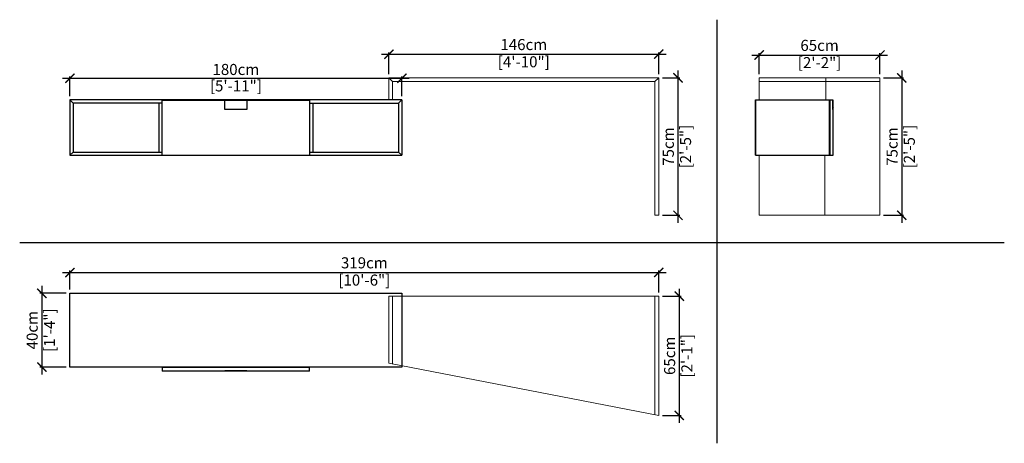
# Model space of a CAD drawing. Units: inches. Extents: x -515 to 51766, y -20525 to 50.
import ezdxf

# ---------------------------------------------------------------- set-up
doc = ezdxf.new("R2010")
doc.units = ezdxf.units.IN
doc.header["$MEASUREMENT"] = 0
doc.layers.get('0').update_dxf_attribs({"color": 255, "lineweight": 25})
doc.layers.add('FURNITURE', color=250, linetype='Continuous')
doc.layers.add('PDF5_Geometry', color=7, linetype='Continuous', true_color=0x282829)
doc.layers.add('PDF5_Solid Fills', color=7, linetype='Continuous', true_color=0x282829)
doc.styles.add('ARIAL', font='eurof55.ttf')
doc.dimstyles.new('Scale 1-20', dxfattribs={"dimtxt": 6, "dimasz": 5, "dimexe": 1, "dimexo": 2, "dimgap": 1, "dimtad": 1, "dimdec": 0, "dimdsep": 46, "dimtxsty": 'ARIAL', "dimblk": 'ARCHTICK', "dimcen": 2.5, "dimdle": 4, "dimclrd": 5, "dimclre": 5, "dimclrt": 5, "dimadec": 0, "dimazin": 0, "dimtfac": 1, "dimtdec": 0, "dimtmove": 0, "dimatfit": 3, "dimldrblk": 'ARCHTICK', "dimfxl": 1, "dimtfillclr": 256, "dimarcsym": 0})

# ---------------------------------------------------------------- blocks, each defined once
blk = doc.blocks.new('_ARCHTICK')
at = {"color": 0, "linetype": 'ByBlock', "const_width": 0.15}
blk.add_lwpolyline([(-0.5, -0.5), (0.5, 0.5)], dxfattribs=at)
blk = doc.blocks.new('*D2378')
at = {"layer": 'Defpoints', "color": 0, "lineweight": 0, "transparency": 16777216}
for p in [(333.2561078161522, 18.3165397206223), (153.2595758028253, 6.549834722222215), (333.2561078161522, 6.549834722222215)]:
    blk.add_point(p, dxfattribs=at)
at = {"layer": 'FURNITURE', "color": 5, "lineweight": -2, "transparency": 16777216}
for p, q in [((149.2595758028253, 18.3165397206223), (337.2561078161522, 18.3165397206223)), ((153.2595758028253, 8.549834722222215), (153.2595758028253, 19.3165397206223)), ((333.2561078161522, 8.549834722222215), (333.2561078161522, 19.3165397206223))]:
    blk.add_line(p, q, dxfattribs=at)
at = {"layer": 'FURNITURE', "color": 5, "lineweight": -2, "transparency": 16777216, "xscale": 5, "yscale": 5, "zscale": 5, "rotation": 180}
blk.add_blockref('_ARCHTICK', (153.2595758028253, 18.3165397206223), dxfattribs=at)
at = {"layer": 'FURNITURE', "color": 5, "lineweight": -2, "transparency": 16777216, "xscale": 5, "yscale": 5, "zscale": 5}
blk.add_blockref('_ARCHTICK', (333.2561078161522, 18.3165397206223), dxfattribs=at)
at = {"layer": 'FURNITURE', "color": 5, "lineweight": 0, "transparency": 16777216, "char_height": 6, "attachment_point": 5, "style": 'ARIAL'}
for s, insert in [('180cm', (243.2578418094888, 22.3165397206223)), ('[5\'-11"]', (243.2578418094888, 13.41695237536783))]:
    blk.add_mtext(s, dxfattribs=dict(at, insert=insert))
blk = doc.blocks.new('*D2379')
at = {"layer": 'Defpoints', "color": 0, "lineweight": 0, "transparency": 16777216}
for p in [(472.5678162833302, 31.36455575438339), (326.1976282457061, 18.51049551427889), (472.5678162833302, 18.51049551427889)]:
    blk.add_point(p, dxfattribs=at)
at = {"layer": 'FURNITURE', "color": 5, "lineweight": -2, "transparency": 16777216}
for p, q in [((326.1976282457061, 20.51049551427889), (326.1976282457061, 32.36455575438339)), ((472.5678162833302, 20.51049551427889), (472.5678162833302, 32.36455575438339)), ((322.1976282457061, 31.36455575438339), (476.5678162833302, 31.36455575438339))]:
    blk.add_line(p, q, dxfattribs=at)
at = {"layer": 'FURNITURE', "color": 5, "lineweight": -2, "transparency": 16777216, "xscale": 5, "yscale": 5, "zscale": 5, "rotation": 180}
blk.add_blockref('_ARCHTICK', (326.1976282457061, 31.36455575438339), dxfattribs=at)
at = {"layer": 'FURNITURE', "color": 5, "lineweight": -2, "transparency": 16777216, "xscale": 5, "yscale": 5, "zscale": 5}
blk.add_blockref('_ARCHTICK', (472.5678162833302, 31.36455575438339), dxfattribs=at)
at = {"layer": 'FURNITURE', "color": 5, "lineweight": 0, "transparency": 16777216, "char_height": 6, "attachment_point": 5, "style": 'ARIAL'}
for s, insert in [('146cm', (399.3827222645182, 35.81434942701063)), ('[4\'-10"]', (399.3827222645182, 26.46496840912892))]:
    blk.add_mtext(s, dxfattribs=dict(at, insert=insert))
blk = doc.blocks.new('*D2380')
at = {"layer": 'Defpoints', "color": 0, "lineweight": 0, "transparency": 16777216}
for p in [(472.5678162833305, 18.51049551427889), (472.5678162833307, -55.99783697742197), (482.9778186537212, -55.99783697742197)]:
    blk.add_point(p, dxfattribs=at)
at = {"layer": 'FURNITURE', "color": 5, "lineweight": -2, "transparency": 16777216}
for p, q in [((482.9778186537212, 22.51049551427889), (482.9778186537212, -59.99783697742197)), ((474.5678162833305, 18.51049551427889), (483.9778186537212, 18.51049551427889)), ((474.5678162833307, -55.99783697742197), (483.9778186537212, -55.99783697742197))]:
    blk.add_line(p, q, dxfattribs=at)
at = {"layer": 'FURNITURE', "color": 5, "lineweight": -2, "transparency": 16777216, "xscale": 5, "yscale": 5, "zscale": 5}
for p, rotation in [((482.9778186537212, 18.51049551427889), 90), ((482.9778186537212, -55.99783697742197), 270)]:
    blk.add_blockref('_ARCHTICK', p, dxfattribs=dict(at, rotation=rotation))
at = {"layer": 'FURNITURE', "color": 5, "lineweight": 0, "transparency": 16777216, "char_height": 6, "attachment_point": 5, "rotation": 90, "style": 'ARIAL'}
for s, insert in [('75cm', (478.5259617073662, -18.74367073157167)), ('[2\'-5"]', (487.8774059989755, -18.74367073157167))]:
    blk.add_mtext(s, dxfattribs=dict(at, insert=insert))
blk = doc.blocks.new('*D2381')
at = {"layer": 'Defpoints', "color": 0, "lineweight": 0, "transparency": 16777216}
for p in [(472.5676845325989, -86.99147492073357), (153.2594440520941, -98.28827669244637), (472.5676845325989, -99.85723027978105)]:
    blk.add_point(p, dxfattribs=at)
at = {"layer": 'FURNITURE', "color": 5, "lineweight": -2, "transparency": 16777216}
for p, q in [((149.2594440520941, -86.99147492073357), (476.5676845325989, -86.99147492073357)), ((153.2594440520941, -96.28827669244637), (153.2594440520941, -85.99147492073357)), ((472.5676845325989, -97.85723027978105), (472.5676845325989, -85.99147492073357))]:
    blk.add_line(p, q, dxfattribs=at)
at = {"layer": 'FURNITURE', "color": 5, "lineweight": -2, "transparency": 16777216, "xscale": 5, "yscale": 5, "zscale": 5, "rotation": 180}
blk.add_blockref('_ARCHTICK', (153.2594440520941, -86.99147492073357), dxfattribs=at)
at = {"layer": 'FURNITURE', "color": 5, "lineweight": -2, "transparency": 16777216, "xscale": 5, "yscale": 5, "zscale": 5}
blk.add_blockref('_ARCHTICK', (472.5676845325989, -86.99147492073357), dxfattribs=at)
at = {"layer": 'FURNITURE', "color": 5, "lineweight": 0, "transparency": 16777216, "char_height": 6, "attachment_point": 5, "style": 'ARIAL'}
for s, insert in [('319cm', (312.9135642923465, -82.54168124810633)), ('[10\'-6"]', (312.9135642923465, -91.89106226598804))]:
    blk.add_mtext(s, dxfattribs=dict(at, insert=insert))
blk = doc.blocks.new('*D2382')
at = {"layer": 'Defpoints', "color": 0, "lineweight": 0, "transparency": 16777216}
for p in [(592.5134433259698, 18.51049551427889), (592.5134433259693, -55.99816635425103), (604.3019626842442, -55.99816635425103)]:
    blk.add_point(p, dxfattribs=at)
at = {"layer": 'FURNITURE', "color": 5, "lineweight": -2, "transparency": 16777216}
for p, q in [((604.3019626842442, 22.5104955142789), (604.3019626842442, -59.99816635425103)), ((594.5134433259698, 18.51049551427889), (605.3019626842442, 18.5104955142789)), ((594.5134433259693, -55.99816635425103), (605.3019626842442, -55.99816635425103))]:
    blk.add_line(p, q, dxfattribs=at)
at = {"layer": 'FURNITURE', "color": 5, "lineweight": -2, "transparency": 16777216, "xscale": 5, "yscale": 5, "zscale": 5}
for p, rotation in [((604.3019626842442, 18.5104955142789), 90), ((604.3019626842442, -55.99816635425103), 270)]:
    blk.add_blockref('_ARCHTICK', p, dxfattribs=dict(at, rotation=rotation))
at = {"layer": 'FURNITURE', "color": 5, "lineweight": 0, "transparency": 16777216, "char_height": 6, "attachment_point": 5, "rotation": 90, "style": 'ARIAL'}
for s, insert in [('75cm', (599.8501057378893, -18.74383541998623)), ('[2\'-5"]', (609.2015500294985, -18.74383541998623))]:
    blk.add_mtext(s, dxfattribs=dict(at, insert=insert))
blk = doc.blocks.new('*D2383')
at = {"layer": 'Defpoints', "color": 0, "lineweight": 0, "transparency": 16777216}
for p in [(592.5136409520674, 30.92495558722766), (527.0247659200418, 18.51049551427889), (592.5136409520674, 18.51016613744986)]:
    blk.add_point(p, dxfattribs=at)
at = {"layer": 'FURNITURE', "color": 5, "lineweight": -2, "transparency": 16777216}
for p, q in [((523.0247659200418, 30.92495558722766), (596.5136409520674, 30.92495558722766)), ((527.0247659200418, 20.51049551427889), (527.0247659200418, 31.92495558722766)), ((592.5136409520674, 20.51016613744986), (592.5136409520674, 31.92495558722766))]:
    blk.add_line(p, q, dxfattribs=at)
at = {"layer": 'FURNITURE', "color": 5, "lineweight": -2, "transparency": 16777216, "xscale": 5, "yscale": 5, "zscale": 5, "rotation": 180}
blk.add_blockref('_ARCHTICK', (527.0247659200418, 30.92495558722766), dxfattribs=at)
at = {"layer": 'FURNITURE', "color": 5, "lineweight": -2, "transparency": 16777216, "xscale": 5, "yscale": 5, "zscale": 5}
blk.add_blockref('_ARCHTICK', (592.5136409520674, 30.92495558722766), dxfattribs=at)
at = {"layer": 'FURNITURE', "color": 5, "lineweight": 0, "transparency": 16777216, "char_height": 6, "attachment_point": 5, "style": 'ARIAL'}
for s, insert in [('65cm', (559.7692034360546, 35.37474925985489)), ('[2\'-2"]', (559.7692034360546, 26.02536824197319))]:
    blk.add_mtext(s, dxfattribs=dict(at, insert=insert))
blk = doc.blocks.new('*D2384')
at = {"layer": 'Defpoints', "color": 0, "lineweight": 0, "transparency": 16777216}
for p in [(472.5676845325993, -99.85723027978108), (472.5679480340629, -164.4639682883356), (483.685392561516, -164.4639682883356)]:
    blk.add_point(p, dxfattribs=at)
at = {"layer": 'FURNITURE', "color": 5, "lineweight": -2, "transparency": 16777216}
for p, q in [((483.6853925615159, -95.85723027978105), (483.685392561516, -168.4639682883356)), ((474.5676845325993, -99.85723027978108), (484.6853925615159, -99.85723027978106)), ((474.5679480340629, -164.4639682883356), (484.685392561516, -164.4639682883356))]:
    blk.add_line(p, q, dxfattribs=at)
at = {"layer": 'FURNITURE', "color": 5, "lineweight": -2, "transparency": 16777216, "xscale": 5, "yscale": 5, "zscale": 5}
for p, rotation in [((483.6853925615159, -99.85723027978106), 90), ((483.685392561516, -164.4639682883356), 270)]:
    blk.add_blockref('_ARCHTICK', p, dxfattribs=dict(at, rotation=rotation))
at = {"layer": 'FURNITURE', "color": 5, "lineweight": 0, "transparency": 16777216, "char_height": 6, "attachment_point": 5, "rotation": 90, "style": 'ARIAL'}
for s, insert in [('65cm', (479.2355988888886, -132.1605992840585)), ('[2\'-1"]', (488.5849799067703, -132.1605992840585))]:
    blk.add_mtext(s, dxfattribs=dict(at, insert=insert))
blk = doc.blocks.new('*D2385')
at = {"layer": 'Defpoints', "color": 0, "lineweight": 0, "transparency": 16777216}
for p in [(153.2594440520942, -98.28834256781221), (138.0255431017142, -138.2878646835107), (153.259444052094, -138.2878646835107)]:
    blk.add_point(p, dxfattribs=at)
at = {"layer": 'FURNITURE', "color": 5, "lineweight": -2, "transparency": 16777216}
for p, q in [((138.0255431017142, -94.2883425678122), (138.0255431017142, -142.2878646835107)), ((151.2594440520942, -98.28834256781221), (137.0255431017142, -98.28834256781221)), ((151.259444052094, -138.2878646835107), (137.0255431017142, -138.2878646835107))]:
    blk.add_line(p, q, dxfattribs=at)
at = {"layer": 'FURNITURE', "color": 5, "lineweight": -2, "transparency": 16777216, "xscale": 5, "yscale": 5, "zscale": 5}
for p, rotation in [((138.0255431017142, -98.28834256781221), 90), ((138.0255431017142, -138.2878646835107), 270)]:
    blk.add_blockref('_ARCHTICK', p, dxfattribs=dict(at, rotation=rotation))
at = {"layer": 'FURNITURE', "color": 5, "lineweight": 0, "transparency": 16777216, "char_height": 6, "attachment_point": 5, "rotation": 90, "style": 'ARIAL'}
for s, insert in [('40cm', (133.5757494290869, -118.2881036256615)), ('[1\'-4"]', (142.9251304469686, -118.2881036256615))]:
    blk.add_mtext(s, dxfattribs=dict(at, insert=insert))

msp = doc.modelspace()

# ---------------------------------------------------------------- hatches: boundary and pattern name
at = {"layer": 'PDF5_Solid Fills', "lineweight": 0, "true_color": 0x535353, "transparency": 33554559}
h = msp.add_hatch(color=251, dxfattribs=at)
h.paths.add_polyline_path([(567.1201366929838, 2.823199403369813), (567.1201366929838, 3.117003534852017)], flags=0)
h.paths.add_polyline_path([(567.1201366929838, 3.117003534852017, 0.4132134429376723), (566.8256738078794, 2.823199403369699)], flags=0)
h.paths.add_polyline_path([(566.8256738078436, 2.823199403369813, 0.4127516779054982), (567.1201366929838, 2.528736518235803)], flags=0)
h.paths.add_polyline_path([(567.1201366929838, 2.528736518229493, 0.41237315981849), (567.4139408244291, 2.82319940336987)], flags=0)
h.paths.add_polyline_path([(567.4139408244661, 2.823199403369813, 0.4128365722826625), (567.1201366929838, 3.117003534843548)], flags=0)
h = msp.add_hatch(color=251, dxfattribs=at)
h.paths.add_polyline_path([(567.2179616112016, 4.391757738509625), (567.2179616112016, 4.686220623649945)], flags=0)
h.paths.add_polyline_path([(567.2179616112016, 4.686220623649945, 0.4132134431675261), (566.924157479757, 4.391757738509625)], flags=0)
h.paths.add_polyline_path([(566.9241574797194, 4.391757738509625, 0.4132134428613109), (567.2179616112018, 4.097294853409664)], flags=0)
h.paths.add_polyline_path([(567.2179616112016, 4.097294853369362, 0.4127516778867142), (567.5124244963441, 4.391757738509625)], flags=0)
h.paths.add_polyline_path([(567.5124244963419, 4.391757738509625, 0.4127516779319457), (567.2179616112015, 4.68622062361726)], flags=0)
h = msp.add_hatch(color=251, dxfattribs=at)
h.paths.add_polyline_path([(567.2179616112016, 3.509423088941674), (567.2179616112016, 3.803885974081993)], flags=0)
h.paths.add_polyline_path([(567.2179616112016, 3.803885974081993, 0.413213443167033), (566.9241574798624, 3.509423088941617)], flags=0)
h.paths.add_polyline_path([(566.9241574797194, 3.509423088941674, 0.4136771301149246), (567.2179616112015, 3.21561895740814)], flags=0)
h.paths.add_polyline_path([(567.2179616112016, 3.215618957459469, 0.4132134433436327), (567.5124244963613, 3.509423088941674)], flags=0)
h.paths.add_polyline_path([(567.5124244963419, 3.509423088941674, 0.4127516776714268), (567.2179616112015, 3.803885974046125)], flags=0)
h = msp.add_hatch(color=251, dxfattribs=at)
h.paths.add_polyline_path([(567.2179616112016, 2.627154314739528), (567.2179616112016, 2.920958446221789)], flags=0)
h.paths.add_polyline_path([(567.2179616112016, 2.920958446221789, 0.4136771300765832), (566.9241574797867, 2.627154314739528)], flags=0)
h.paths.add_polyline_path([(566.9241574797194, 2.627154314739528, 0.4132134432053081), (567.2179616112015, 2.33269142957613)], flags=0)
h.paths.add_polyline_path([(567.2179616112016, 2.332691429599265, 0.4127516779696802), (567.5124244963891, 2.627154314739414)], flags=0)
h.paths.add_polyline_path([(567.5124244963419, 2.627154314739528, 0.4132134433055089), (567.2179616112016, 2.920958446218435)], flags=0)
h = msp.add_hatch(color=251, dxfattribs=at)
h.paths.add_polyline_path([(237.2771490989491, -140.3471944938842), (237.2771490989491, -140.052731608744)], flags=0)
h.paths.add_polyline_path([(237.2771490989491, -140.052731608744, 0.4127516778953981), (236.9826862138136, -140.3471944938843)], flags=0)
h.paths.add_polyline_path([(236.9826862138088, -140.3471944938842, 0.4132134431460337), (237.2771490989491, -140.6409986253674)], flags=0)
h.paths.add_polyline_path([(237.2771490989491, -140.6409986253665, 0.4128365722466882), (237.5709532304212, -140.3471944938842)], flags=0)
h.paths.add_polyline_path([(237.5709532304313, -140.3471944938842, 0.4123731596774641), (237.2771490989491, -140.0527316087435)], flags=0)
h = msp.add_hatch(color=251, dxfattribs=at)
h.paths.add_polyline_path([(237.6693051515755, -140.3471944938842), (237.6693051515755, -140.052731608744)], flags=0)
h.paths.add_polyline_path([(237.6693051515755, -140.052731608744, 0.4127516778112448), (237.3748422664441, -140.3471944938843)], flags=0)
h.paths.add_polyline_path([(237.3748422664352, -140.3471944938842, 0.4132134431920337), (237.6693051515755, -140.6409986253715)], flags=0)
h.paths.add_polyline_path([(237.6693051515755, -140.6409986253665, 0.4128365722176665), (237.9631092830521, -140.3471944938842)], flags=0)
h.paths.add_polyline_path([(237.9631092830577, -140.3471944938842, 0.4123731596810851), (237.6693051515754, -140.0527316087615)], flags=0)
h = msp.add_hatch(color=251, dxfattribs=at)
h.paths.add_polyline_path([(241.0026645365828, -140.2491719495691), (241.0026645365828, -139.9547090644288)], flags=0)
h.paths.add_polyline_path([(241.0026645365828, -139.9547090644288, 0.4127516778604539), (240.7082016514386, -140.2491719495691)], flags=0)
h.paths.add_polyline_path([(240.7082016514425, -140.2491719495691, 0.4123731596592228), (241.0026645365828, -140.5429760810445)], flags=0)
h.paths.add_polyline_path([(241.0026645365828, -140.5429760810513, 0.4128365722324071), (241.2964686680813, -140.2491719495691)], flags=0)
h.paths.add_polyline_path([(241.296468668065, -140.2491719495691, 0.4132134431801007), (241.0026645365828, -139.9547090644287)], flags=0)
h = msp.add_hatch(color=251, dxfattribs=at)
h.paths.add_polyline_path([(241.1983143730182, -140.4452170381994), (241.1983143730182, -140.1514129067172)], flags=0)
h.paths.add_polyline_path([(241.1983143730182, -140.1514129067172, 0.4136771300141684), (240.9045102415401, -140.4452170381994)], flags=0)
h.paths.add_polyline_path([(240.904510241536, -140.4452170381994, 0.4132134431601022), (241.1983143730183, -140.7396799233289)], flags=0)
h.paths.add_polyline_path([(241.1983143730182, -140.7396799233397, 0.4127516778664514), (241.4927772581728, -140.4452170381994)], flags=0)
h.paths.add_polyline_path([(241.4927772581585, -140.4452170381994, 0.4132134431849475), (241.1983143730182, -140.1514129067166)], flags=0)
h = msp.add_hatch(color=251, dxfattribs=at)
h.paths.add_polyline_path([(242.3749801569949, -140.3471944938842), (242.3749801569949, -140.052731608744)], flags=0)
h.paths.add_polyline_path([(242.3749801569949, -140.052731608744, 0.4127516778577884), (242.0805172718534, -140.3471944938842)], flags=0)
h.paths.add_polyline_path([(242.0805172718546, -140.3471944938842, 0.4132134431408824), (242.3749801569949, -140.6409986253748)], flags=0)
h.paths.add_polyline_path([(242.3749801569949, -140.6409986253665, 0.4128365722252247), (242.6687842884774, -140.3471944938842)], flags=0)
h.paths.add_polyline_path([(242.6687842884772, -140.3471944938842, 0.4123731596560354), (242.3749801569949, -140.0527316087538)], flags=0)
h = msp.add_hatch(color=251, dxfattribs=at)
h.paths.add_polyline_path([(243.6496026099209, -140.3471944938842), (243.6496026099209, -140.052731608744)], flags=0)
h.paths.add_polyline_path([(243.6496026099209, -140.052731608744, 0.4127516778325486), (243.3551397247803, -140.3471944938842)], flags=0)
h.paths.add_polyline_path([(243.3551397247806, -140.3471944938842, 0.4132134431808424), (243.6496026099209, -140.6409986253759)], flags=0)
h.paths.add_polyline_path([(243.6496026099209, -140.6409986253665, 0.413677130081046), (243.9434067414111, -140.3471944938842)], flags=0)
h.paths.add_polyline_path([(243.9434067414031, -140.3471944938842, 0.4132134431642304), (243.6496026099208, -140.0527316087479)], flags=0)
h = msp.add_hatch(color=251, dxfattribs=at)
h.paths.add_polyline_path([(243.7474275281386, -140.2491719495691), (243.7474275281386, -139.9547090644288)], flags=0)
h.paths.add_polyline_path([(243.7474275281386, -139.9547090644288, 0.4132134431726427), (243.4536233966572, -140.2491719495691)], flags=0)
h.paths.add_polyline_path([(243.4536233966564, -140.2491719495691, 0.4128365722250371), (243.7474275281386, -140.5429760810628)], flags=0)
h.paths.add_polyline_path([(243.7474275281386, -140.5429760810513, 0.4123731596993022), (244.0418904132769, -140.2491719495691)], flags=0)
h.paths.add_polyline_path([(244.0418904132789, -140.2491719495691, 0.4127516778678468), (243.7474275281386, -139.9547090644373)], flags=0)
h = msp.add_hatch(color=251, dxfattribs=at)
h.paths.add_polyline_path([(244.5319372594888, -140.2491719495691), (244.5319372594888, -139.9547090644288)], flags=0)
h.paths.add_polyline_path([(244.5319372594888, -139.9547090644288, 0.412751677853915), (244.2374743743599, -140.2491719495691)], flags=0)
h.paths.add_polyline_path([(244.2374743743486, -140.2491719495691, 0.4123731596852651), (244.5319372594888, -140.5429760810463)], flags=0)
h.paths.add_polyline_path([(244.5319372594888, -140.5429760810513, 0.4119955157133198), (244.8257413909821, -140.2491719495691)], flags=0)
h.paths.add_polyline_path([(244.825741390971, -140.2491719495691, 0.4123731596601759), (244.5319372594888, -139.9547090644369)], flags=0)
h = msp.add_hatch(color=251, dxfattribs=at)
h.paths.add_polyline_path([(245.0221158564304, -140.4452170381994), (245.0221158564304, -140.1514129067172)], flags=0)
h.paths.add_polyline_path([(245.0221158564304, -140.1514129067172, 0.4132134431867617), (244.7276529712879, -140.4452170381994)], flags=0)
h.paths.add_polyline_path([(244.7276529712901, -140.4452170381994, 0.4127516778683052), (245.0221158564304, -140.7396799233497)], flags=0)
h.paths.add_polyline_path([(245.0221158564304, -140.7396799233397, 0.4123731596648805), (245.3159199879024, -140.4452170381994)], flags=0)
h.paths.add_polyline_path([(245.3159199879127, -140.4452170381994, 0.4128365722041788), (245.0221158564304, -140.1514129067191)], flags=0)
h = msp.add_hatch(color=251, dxfattribs=at)
h.paths.add_polyline_path([(248.15923252671, -140.3471944938842), (248.15923252671, -140.052731608744)], flags=0)
h.paths.add_polyline_path([(248.15923252671, -140.052731608744, 0.4127516778562056), (247.8647696415693, -140.3471944938842)], flags=0)
h.paths.add_polyline_path([(247.8647696415697, -140.3471944938842, 0.4132134432045502), (248.15923252671, -140.6409986253758)], flags=0)
h.paths.add_polyline_path([(248.15923252671, -140.6409986253665, 0.4123744939334762), (248.45369541184, -140.3471944938842)], flags=0)
h.paths.add_polyline_path([(248.4536954118502, -140.3471944938842, 0.4119129995230389), (248.15923252671, -140.0527316087433)], flags=0)
h = msp.add_hatch(color=251, dxfattribs=at)
h.paths.add_polyline_path([(248.5511250778732, -140.2491719495691), (248.5511250778732, -139.9547090644288)], flags=0)
h.paths.add_polyline_path([(248.5511250778732, -139.9547090644288, 0.4132134431632056), (248.2573209463881, -140.2491719495691)], flags=0)
h.paths.add_polyline_path([(248.257320946391, -140.2491719495691, 0.412836572215558), (248.5511250778732, -140.5429760810591)], flags=0)
h.paths.add_polyline_path([(248.5511250778732, -140.5429760810513, 0.4123731596762197), (248.8455879630098, -140.2491719495691)], flags=0)
h.paths.add_polyline_path([(248.8455879630135, -140.2491719495691, 0.4127516778447728), (248.5511250778732, -139.9547090644357)], flags=0)
h = msp.add_hatch(color=251, dxfattribs=at)
h.paths.add_polyline_path([(248.9436763826944, -140.4452170381994), (248.9436763826944, -140.1514129067172)], flags=0)
h.paths.add_polyline_path([(248.9436763826944, -140.1514129067172, 0.4132134431865051), (248.6492134975653, -140.4452170381994)], flags=0)
h.paths.add_polyline_path([(248.6492134975542, -140.4452170381994, 0.4127516778354643), (248.9436763826944, -140.7396799233495)], flags=0)
h.paths.add_polyline_path([(248.9436763826944, -140.7396799233397, 0.4132134431911788), (249.2374805141832, -140.4452170381994)], flags=0)
h.paths.add_polyline_path([(249.2374805141767, -140.4452170381994, 0.4136771300780497), (248.9436763826944, -140.1514129067224)], flags=0)

# ---------------------------------------------------------------- linework, layer by layer
at = {"layer": 'PDF5_Geometry', "color": 251, "lineweight": 30, "true_color": 0x535353}
for points in [[(504.1574927572377, -179.6238303424702), (504.1574927572377, 50.07830018399778)], [(333.2561078161524, 6.549834722222215), (153.2595758028253, 6.549834722222215), (153.2595758028253, -23.44980686455165)], [(155.0240474758639, 4.784836046257283), (153.2599051796544, 6.549637096124798)], [(203.258780821351, -23.3517184448707), (203.258780821351, 6.451614551809655), (283.25716629909, 6.451614551809655), (283.25716629909, -23.3517184448707)], [(249.2382710185659, 6.451614551809655), (249.2382710185659, 1.451674287347316), (237.2779396033383, 1.451674287347316), (237.2779396033383, 6.451614551809655)], [(333.2565030683472, 6.549637096124798), (331.4917020184797, 4.784836046257283), (331.4917020184797, -21.68520344078149), (333.2565030683472, -23.45000449064901)], [(333.2563054422498, 6.549834722222215), (333.2563054422498, -23.44980686455165)], [(525.0638539061782, 6.549834722222215), (565.0633760218766, 6.549834722222215)], [(525.0638539061782, -23.45000449064901), (525.0638539061782, 6.549637096124911), (525.0638539061782, -23.45000449064901), (565.0633760218766, -23.45000449064901), (565.0633760218766, 6.549637096124911)], [(567.2203331243705, 6.451548676443849), (565.3573777794562, 6.451548676443849), (565.3573777794562, -23.3517843202365), (567.2203331243705, -23.3517843202365)], [(567.2202672490048, 1.451608411981624), (567.0239586589113, 1.451608411981624), (567.0239586589113, 6.451548676443906)], [(567.2200037475415, -23.3517843202365), (567.2200037475415, 6.451548676443849)], [(203.2586490706194, 4.784836046257283), (155.0240474758639, 4.784836046257283), (155.0240474758639, -21.68520344078149), (203.2586490706194, -21.68520344078149)], [(201.4939138961177, 4.784836046257283), (201.4939138961177, -21.68520344078149)], [(283.25716629909, 4.784836046257283), (331.4917678938456, 4.784836046257283)], [(285.0221649750549, 4.784836046257283), (285.0221649750549, -21.68520344078149)], [(155.0237180990349, -21.68520344078149), (153.2595758028253, -23.45000449064901), (333.2561078161524, -23.45000449064901)], [(203.258780821351, -23.3517843202365), (283.2571662990899, -23.3517843202365)], [(283.25716629909, -21.68520344078149), (331.4917678938456, -21.68520344078149)], [(565.3573777794562, -21.4890924767854), (565.3573777794562, -23.35204782169967)], [(126.0264372610642, -70.70378776396086), (659.9390308057009, -70.70378776396086)], [(153.2594440520941, -98.28827669244637), (333.2559760654212, -98.28827669244637), (333.2559760654212, -138.2877988081449), (153.2594440520941, -138.2877988081449)], [(153.2594440520941, -138.2878646835106), (153.2594440520941, -98.28834256781215)], [(283.2570345483588, -140.4449535367362), (283.2570345483588, -138.5819981918219), (203.2586490706198, -138.5819981918219), (203.2586490706198, -140.4449535367362)], [(283.2570345483588, -140.444690035273), (203.2586490706199, -140.444690035273)], [(237.2774784757781, -140.2485790712769), (237.2774784757781, -140.4448876613704)], [(249.2381392678347, -140.4448876613704), (249.2381392678347, -140.2485790712769), (237.2778078526071, -140.2485790712769)], [(239.4343038275404, -140.3464698648604), (239.4343038275404, -140.2483155698137)], [(239.5325239979529, -140.3464698648604), (239.4343697029062, -140.3464698648604), (239.4343697029062, -140.2483155698137)], [(241.297127421723, -140.3465357402262), (241.297127421723, -140.444690035273), (241.3952817167698, -140.3465357402262)]]:
    msp.add_lwpolyline(points, dxfattribs=at)
at = {"layer": 'PDF5_Geometry', "color": 251, "lineweight": 9, "true_color": 0x535353}
for points in [[(328.2568921807139, 16.54938587431786), (326.1976282457061, 18.51049551427889), (472.5680797847936, 18.51049551427889)], [(326.1976282457061, 6.549834722222215), (326.1976282457061, 18.51016613744986)], [(328.2566945546166, 6.549834722222215), (328.2566945546166, 16.54971525114684)], [(328.2566945546166, 16.54938587431786), (470.5092769773465, 16.54938587431786)], [(470.509079351249, 16.54938587431786), (470.509079351249, -55.99849573107997)], [(470.5092111019805, 16.54938587431786), (472.5678162833303, 18.51049551427889), (472.5678162833303, -55.99783697742194)], [(527.0247659200418, 6.550164099051301), (527.0247659200418, 18.51049551427889), (592.5134433259695, 18.51049551427889)], [(527.0247659200418, 16.54938587431786), (592.5134433259695, 16.54938587431786)], [(563.1023981326472, 18.51049551427889), (563.1023981326472, 6.550164099051301)], [(592.5136409520669, -55.998166354251), (592.5136409520669, 18.51016613744986)], [(527.0247659200418, -23.45000449064901), (527.0247659200418, -55.99836398034839)], [(562.612417161803, -23.45000449064901), (562.612417161803, -55.99836398034839)], [(470.509079351249, -55.998166354251), (472.5676845325989, -55.998166354251)], [(527.0247659200418, -55.998166354251), (592.5134433259695, -55.998166354251)], [(472.5676845325991, -99.85723027978102), (326.1972329935116, -99.85723027978102)], [(326.1974964949749, -99.85723027978102), (326.1974964949749, -136.2289960006977)], [(328.2565628038853, -136.5232612597405), (328.2565628038853, -99.85703265368358)], [(470.5089476005178, -99.85723027978102), (470.5089476005178, -164.071219357417)], [(472.5676845325991, -164.4637706622382), (472.5676845325991, -99.85716440441522)], [(326.1974964949749, -136.2291277514293), (472.5679480340624, -164.4639682883356)]]:
    msp.add_lwpolyline(points, dxfattribs=at)
at = {"layer": 'PDF5_Geometry', "color": 5, "lineweight": 9}
msp.add_lwpolyline([(328.2566945546166, 8.5103514838911), (328.2566945546166, 14.09855876497591)], dxfattribs=at)
at = {"layer": 'PDF5_Geometry', "color": 251, "lineweight": 30, "true_color": 0x535353}
msp.add_lwpolyline([(240.5130129425677, -140.2485790712769), (240.4148586475209, -140.3467333663236), (240.5130129425677, -140.4448876613704)], close=True, dxfattribs=at)

# ---------------------------------------------------------------- dimensions: what is measured, and where the dimension line sits
at = {"layer": 'FURNITURE', "lineweight": 0}
for base, p1, p2, picture, middle in [((472.5678162833302, 31.36455575438339), (326.1976282457061, 18.51049551427889), (472.5678162833302, 18.51049551427889), '*D2379', (399.3827222645182, 31.36455575438339)), ((592.5136409520674, 30.92495558722766), (527.0247659200418, 18.51049551427889), (592.5136409520674, 18.51016613744986), '*D2383', (559.7692034360546, 30.92495558722766)), ((333.2561078161522, 18.3165397206223), (153.2595758028253, 6.549834722222215), (333.2561078161522, 6.549834722222215), '*D2378', (243.2578418094888, 18.3165397206223))]:
    dim = msp.add_linear_dim(base=base, p1=p1, p2=p2, dimstyle='Scale 1-20', override={"dimpost": 'cm\\X'}, dxfattribs=at)
    dim.commit()
    dim.dimension.update_dxf_attribs({"geometry": picture, "text_midpoint": middle})
for base, p1, p2, picture, middle in [((482.9778186537212, -55.99783697742197), (472.5678162833303, 18.51049551427889), (472.5678162833305, -55.99783697742194), '*D2380', (482.977818653721, -18.74367073157167)), ((604.3019626842442, -55.99816635425103), (592.5134433259695, 18.51049551427889), (592.5134433259691, -55.998166354251), '*D2382', (604.3019626842441, -18.74383541998623)), ((138.0255431017142, -138.2878646835107), (153.2594440520941, -98.28834256781215), (153.259444052094, -138.2878646835106), '*D2385', (138.0255431017142, -118.2881036256615)), ((483.685392561516, -164.4639682883356), (472.5676845325991, -99.85723027978102), (472.5679480340626, -164.4639682883356), '*D2384', (483.6853925615158, -132.1605992840585))]:
    dim = msp.add_linear_dim(base=base, p1=p1, p2=p2, angle=90, dimstyle='Scale 1-20', override={"dimpost": 'cm\\X'}, dxfattribs=at)
    dim.commit()
    dim.dimension.update_dxf_attribs({"geometry": picture, "text_midpoint": middle})
dim = msp.add_linear_dim(base=(472.5676845325989, -86.99147492073357), p1=(153.2594440520941, -98.28827669244637), p2=(472.5676845325989, -99.85723027978105), dimstyle='Scale 1-20', override={"dimpost": 'cm\\X'}, dxfattribs=at)
dim.commit()
dim.dimension.update_dxf_attribs({"geometry": '*D2381', "text_midpoint": (312.9135642923465, -86.99147492073357), "dimtype": 160})

doc.saveas('drawing.dxf')
